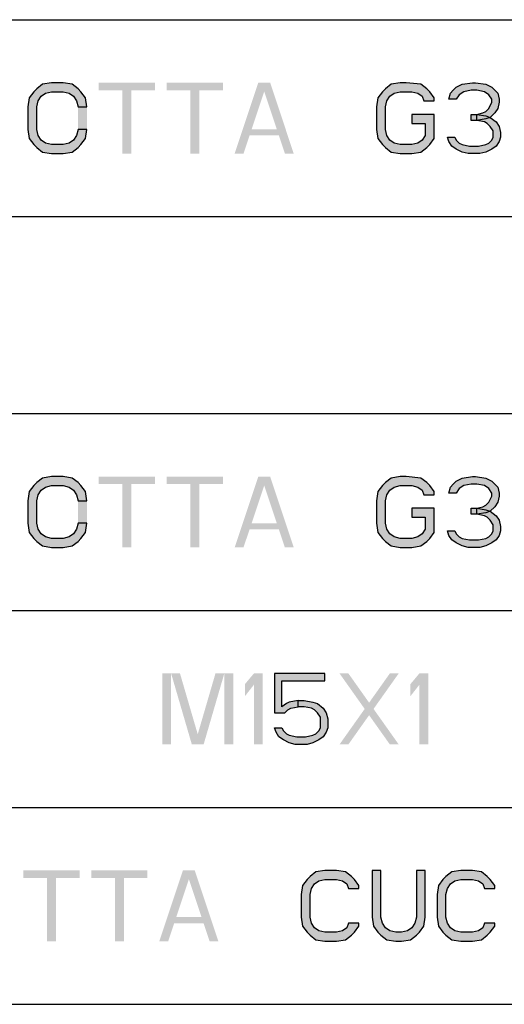
# Model space of a CAD drawing. Units: millimetres. Extents: x 0 to 210, y 0 to 297.
# Drawn here: x 77 to 89, y 59 to 84 of the extents above; entities that cross this region are included whole.
import ezdxf

# ---------------------------------------------------------------- set-up
doc = ezdxf.new("R2010")
doc.units = ezdxf.units.MM
doc.header["$LTSCALE"] = 19.36
doc.layers.get('0').update_dxf_attribs({"linetype": 'CONTINUOUS'})
doc.layers.add('52_NOTE', color=7, linetype='CONTINUOUS')

msp = doc.modelspace()

# ---------------------------------------------------------------- hatches: boundary and pattern name
at = {"layer": '52_NOTE', "linetype": 'Continuous'}
for points in [[(78.638, 81.787), (78.6, 82.017), (78.487, 82.17), (78.412, 82.247), (78.263, 82.362), (78.037, 82.4), (77.737, 82.4), (77.513, 82.362), (77.362, 82.247), (77.287, 82.17), (77.175, 82.017), (77.138, 81.787), (77.138, 81.213), (77.175, 80.983), (77.287, 80.83), (77.362, 80.753), (77.513, 80.638), (77.737, 80.6), (78.037, 80.6), (78.263, 80.638), (78.412, 80.753), (78.487, 80.83), (78.6, 80.983), (78.638, 81.213), (78.412, 81.213), (78.375, 81.06), (78.3, 80.945), (78.188, 80.868), (78.037, 80.83), (77.737, 80.83), (77.587, 80.868), (77.475, 80.945), (77.4, 81.06), (77.362, 81.213), (77.362, 81.787), (77.4, 81.94), (77.475, 82.055), (77.587, 82.132), (77.737, 82.17), (78.037, 82.17), (78.188, 82.132), (78.3, 82.055), (78.375, 81.94), (78.412, 81.787)], [(78.638, 81.787), (78.6, 82.017), (78.487, 82.17), (78.412, 82.247), (78.263, 82.362), (78.037, 82.4), (77.737, 82.4), (77.513, 82.362), (77.362, 82.247), (77.287, 82.17), (77.175, 82.017), (77.138, 81.787), (77.138, 81.213), (77.175, 80.983), (77.287, 80.83), (77.362, 80.753), (77.513, 80.638), (77.737, 80.6), (78.037, 80.6), (78.263, 80.638), (78.412, 80.753), (78.487, 80.83), (78.6, 80.983), (78.638, 81.213), (78.412, 81.213), (78.375, 81.06), (78.3, 80.945), (78.188, 80.868), (78.037, 80.83), (77.737, 80.83), (77.587, 80.868), (77.475, 80.945), (77.4, 81.06), (77.362, 81.213), (77.362, 81.787), (77.4, 81.94), (77.475, 82.055), (77.587, 82.132), (77.737, 82.17), (78.037, 82.17), (78.188, 82.132), (78.3, 82.055), (78.375, 81.94), (78.412, 81.787)], [(87.45, 81.94), (87.45, 82.017), (87.338, 82.17), (87.263, 82.247), (87.112, 82.362), (86.737, 82.4), (86.588, 82.4), (86.362, 82.362), (86.213, 82.247), (86.138, 82.17), (86.025, 82.017), (85.987, 81.787), (85.987, 81.213), (86.025, 80.983), (86.138, 80.83), (86.213, 80.753), (86.362, 80.638), (86.588, 80.6), (86.888, 80.6), (87.112, 80.638), (87.263, 80.753), (87.338, 80.83), (87.45, 80.983), (87.45, 81.596), (86.888, 81.596), (86.888, 81.366), (87.225, 81.366), (87.225, 81.06), (87.15, 80.945), (87.038, 80.868), (86.888, 80.83), (86.588, 80.83), (86.438, 80.868), (86.325, 80.945), (86.25, 81.06), (86.213, 81.213), (86.213, 81.787), (86.25, 81.94), (86.325, 82.055), (86.438, 82.132), (86.588, 82.17), (86.888, 82.17), (87.038, 82.132), (87.15, 82.055), (87.187, 81.94)], [(87.45, 81.94), (87.45, 82.017), (87.338, 82.17), (87.263, 82.247), (87.112, 82.362), (86.737, 82.4), (86.588, 82.4), (86.362, 82.362), (86.213, 82.247), (86.138, 82.17), (86.025, 82.017), (85.987, 81.787), (85.987, 81.213), (86.025, 80.983), (86.138, 80.83), (86.213, 80.753), (86.362, 80.638), (86.588, 80.6), (86.888, 80.6), (87.112, 80.638), (87.263, 80.753), (87.338, 80.83), (87.45, 80.983), (87.45, 81.596), (86.888, 81.596), (86.888, 81.366), (87.225, 81.366), (87.225, 81.06), (87.15, 80.945), (87.038, 80.868), (86.888, 80.83), (86.588, 80.83), (86.438, 80.868), (86.325, 80.945), (86.25, 81.06), (86.213, 81.213), (86.213, 81.787), (86.25, 81.94), (86.325, 82.055), (86.438, 82.132), (86.588, 82.17), (86.888, 82.17), (87.038, 82.132), (87.15, 82.055), (87.187, 81.94)], [(88.012, 81.979), (87.825, 81.979), (87.863, 82.132), (87.937, 82.209), (88.012, 82.285), (88.163, 82.362), (88.425, 82.4), (88.5, 82.4), (88.762, 82.362), (88.912, 82.285), (88.988, 82.209), (89.063, 82.132), (89.1, 81.979), (89.1, 81.902), (89.063, 81.749), (88.988, 81.634), (88.875, 81.519), (88.762, 81.481), (88.538, 81.443), (88.538, 81.596), (88.688, 81.634), (88.762, 81.672), (88.837, 81.749), (88.912, 81.902), (88.912, 81.979), (88.837, 82.094), (88.725, 82.17), (88.538, 82.209), (88.387, 82.209), (88.2, 82.17), (88.088, 82.094)], [(88.012, 81.979), (87.825, 81.979), (87.863, 82.132), (87.937, 82.209), (88.012, 82.285), (88.163, 82.362), (88.425, 82.4), (88.5, 82.4), (88.762, 82.362), (88.912, 82.285), (88.988, 82.209), (89.063, 82.132), (89.1, 81.979), (89.1, 81.902), (89.063, 81.749), (88.988, 81.634), (88.875, 81.519), (88.762, 81.481), (88.538, 81.443), (88.538, 81.596), (88.688, 81.634), (88.762, 81.672), (88.837, 81.749), (88.912, 81.902), (88.912, 81.979), (88.837, 82.094), (88.725, 82.17), (88.538, 82.209), (88.387, 82.209), (88.2, 82.17), (88.088, 82.094)], [(88.387, 81.443), (88.387, 81.596), (88.538, 81.596), (88.762, 81.557), (88.875, 81.519), (89.025, 81.404), (89.1, 81.289), (89.137, 81.136), (89.137, 81.021), (89.1, 80.906), (89.025, 80.791), (88.912, 80.715), (88.762, 80.638), (88.613, 80.6), (88.312, 80.6), (88.163, 80.638), (88.012, 80.715), (87.9, 80.791), (87.825, 80.906), (87.788, 81.021), (87.975, 81.021), (88.012, 80.945), (88.088, 80.868), (88.163, 80.83), (88.35, 80.791), (88.575, 80.791), (88.762, 80.83), (88.837, 80.868), (88.912, 80.945), (88.95, 81.021), (88.95, 81.174), (88.875, 81.289), (88.8, 81.366), (88.725, 81.404), (88.538, 81.443)], [(88.387, 81.443), (88.387, 81.596), (88.538, 81.596), (88.762, 81.557), (88.875, 81.519), (89.025, 81.404), (89.1, 81.289), (89.137, 81.136), (89.137, 81.021), (89.1, 80.906), (89.025, 80.791), (88.912, 80.715), (88.762, 80.638), (88.613, 80.6), (88.312, 80.6), (88.163, 80.638), (88.012, 80.715), (87.9, 80.791), (87.825, 80.906), (87.788, 81.021), (87.975, 81.021), (88.012, 80.945), (88.088, 80.868), (88.163, 80.83), (88.35, 80.791), (88.575, 80.791), (88.762, 80.83), (88.837, 80.868), (88.912, 80.945), (88.95, 81.021), (88.95, 81.174), (88.875, 81.289), (88.8, 81.366), (88.725, 81.404), (88.538, 81.443)], [(78.638, 71.787), (78.6, 72.017), (78.487, 72.17), (78.412, 72.247), (78.263, 72.362), (78.037, 72.4), (77.737, 72.4), (77.513, 72.362), (77.362, 72.247), (77.287, 72.17), (77.175, 72.017), (77.138, 71.787), (77.138, 71.213), (77.175, 70.983), (77.287, 70.83), (77.362, 70.753), (77.513, 70.638), (77.737, 70.6), (78.037, 70.6), (78.263, 70.638), (78.412, 70.753), (78.487, 70.83), (78.6, 70.983), (78.638, 71.213), (78.412, 71.213), (78.375, 71.06), (78.3, 70.945), (78.188, 70.868), (78.037, 70.83), (77.737, 70.83), (77.587, 70.868), (77.475, 70.945), (77.4, 71.06), (77.362, 71.213), (77.362, 71.787), (77.4, 71.94), (77.475, 72.055), (77.587, 72.132), (77.737, 72.17), (78.037, 72.17), (78.188, 72.132), (78.3, 72.055), (78.375, 71.94), (78.412, 71.787)], [(78.638, 71.787), (78.6, 72.017), (78.487, 72.17), (78.412, 72.247), (78.263, 72.362), (78.037, 72.4), (77.737, 72.4), (77.513, 72.362), (77.362, 72.247), (77.287, 72.17), (77.175, 72.017), (77.138, 71.787), (77.138, 71.213), (77.175, 70.983), (77.287, 70.83), (77.362, 70.753), (77.513, 70.638), (77.737, 70.6), (78.037, 70.6), (78.263, 70.638), (78.412, 70.753), (78.487, 70.83), (78.6, 70.983), (78.638, 71.213), (78.412, 71.213), (78.375, 71.06), (78.3, 70.945), (78.188, 70.868), (78.037, 70.83), (77.737, 70.83), (77.587, 70.868), (77.475, 70.945), (77.4, 71.06), (77.362, 71.213), (77.362, 71.787), (77.4, 71.94), (77.475, 72.055), (77.587, 72.132), (77.737, 72.17), (78.037, 72.17), (78.188, 72.132), (78.3, 72.055), (78.375, 71.94), (78.412, 71.787)], [(87.45, 71.94), (87.45, 72.017), (87.338, 72.17), (87.263, 72.247), (87.112, 72.362), (86.737, 72.4), (86.588, 72.4), (86.362, 72.362), (86.213, 72.247), (86.138, 72.17), (86.025, 72.017), (85.987, 71.787), (85.987, 71.213), (86.025, 70.983), (86.138, 70.83), (86.213, 70.753), (86.362, 70.638), (86.588, 70.6), (86.888, 70.6), (87.112, 70.638), (87.263, 70.753), (87.338, 70.83), (87.45, 70.983), (87.45, 71.596), (86.888, 71.596), (86.888, 71.366), (87.225, 71.366), (87.225, 71.06), (87.15, 70.945), (87.038, 70.868), (86.888, 70.83), (86.588, 70.83), (86.438, 70.868), (86.325, 70.945), (86.25, 71.06), (86.213, 71.213), (86.213, 71.787), (86.25, 71.94), (86.325, 72.055), (86.438, 72.132), (86.588, 72.17), (86.888, 72.17), (87.038, 72.132), (87.15, 72.055), (87.187, 71.94)], [(87.45, 71.94), (87.45, 72.017), (87.338, 72.17), (87.263, 72.247), (87.112, 72.362), (86.737, 72.4), (86.588, 72.4), (86.362, 72.362), (86.213, 72.247), (86.138, 72.17), (86.025, 72.017), (85.987, 71.787), (85.987, 71.213), (86.025, 70.983), (86.138, 70.83), (86.213, 70.753), (86.362, 70.638), (86.588, 70.6), (86.888, 70.6), (87.112, 70.638), (87.263, 70.753), (87.338, 70.83), (87.45, 70.983), (87.45, 71.596), (86.888, 71.596), (86.888, 71.366), (87.225, 71.366), (87.225, 71.06), (87.15, 70.945), (87.038, 70.868), (86.888, 70.83), (86.588, 70.83), (86.438, 70.868), (86.325, 70.945), (86.25, 71.06), (86.213, 71.213), (86.213, 71.787), (86.25, 71.94), (86.325, 72.055), (86.438, 72.132), (86.588, 72.17), (86.888, 72.17), (87.038, 72.132), (87.15, 72.055), (87.187, 71.94)], [(88.012, 71.979), (87.825, 71.979), (87.863, 72.132), (87.937, 72.209), (88.012, 72.285), (88.163, 72.362), (88.425, 72.4), (88.5, 72.4), (88.762, 72.362), (88.912, 72.285), (88.988, 72.209), (89.063, 72.132), (89.1, 71.979), (89.1, 71.902), (89.063, 71.749), (88.988, 71.634), (88.875, 71.519), (88.762, 71.481), (88.538, 71.443), (88.538, 71.596), (88.688, 71.634), (88.762, 71.672), (88.837, 71.749), (88.912, 71.902), (88.912, 71.979), (88.837, 72.094), (88.725, 72.17), (88.538, 72.209), (88.387, 72.209), (88.2, 72.17), (88.088, 72.094)], [(88.012, 71.979), (87.825, 71.979), (87.863, 72.132), (87.937, 72.209), (88.012, 72.285), (88.163, 72.362), (88.425, 72.4), (88.5, 72.4), (88.762, 72.362), (88.912, 72.285), (88.988, 72.209), (89.063, 72.132), (89.1, 71.979), (89.1, 71.902), (89.063, 71.749), (88.988, 71.634), (88.875, 71.519), (88.762, 71.481), (88.538, 71.443), (88.538, 71.596), (88.688, 71.634), (88.762, 71.672), (88.837, 71.749), (88.912, 71.902), (88.912, 71.979), (88.837, 72.094), (88.725, 72.17), (88.538, 72.209), (88.387, 72.209), (88.2, 72.17), (88.088, 72.094)], [(88.387, 71.443), (88.387, 71.596), (88.538, 71.596), (88.762, 71.557), (88.875, 71.519), (89.025, 71.404), (89.1, 71.289), (89.137, 71.136), (89.137, 71.021), (89.1, 70.906), (89.025, 70.791), (88.912, 70.715), (88.762, 70.638), (88.613, 70.6), (88.312, 70.6), (88.163, 70.638), (88.012, 70.715), (87.9, 70.791), (87.825, 70.906), (87.788, 71.021), (87.975, 71.021), (88.012, 70.945), (88.088, 70.868), (88.163, 70.83), (88.35, 70.791), (88.575, 70.791), (88.762, 70.83), (88.837, 70.868), (88.912, 70.945), (88.95, 71.021), (88.95, 71.174), (88.875, 71.289), (88.8, 71.366), (88.725, 71.404), (88.538, 71.443)], [(88.387, 71.443), (88.387, 71.596), (88.538, 71.596), (88.762, 71.557), (88.875, 71.519), (89.025, 71.404), (89.1, 71.289), (89.137, 71.136), (89.137, 71.021), (89.1, 70.906), (89.025, 70.791), (88.912, 70.715), (88.762, 70.638), (88.613, 70.6), (88.312, 70.6), (88.163, 70.638), (88.012, 70.715), (87.9, 70.791), (87.825, 70.906), (87.788, 71.021), (87.975, 71.021), (88.012, 70.945), (88.088, 70.868), (88.163, 70.83), (88.35, 70.791), (88.575, 70.791), (88.762, 70.83), (88.837, 70.868), (88.912, 70.945), (88.95, 71.021), (88.95, 71.174), (88.875, 71.289), (88.8, 71.366), (88.725, 71.404), (88.538, 71.443)], [(83.4, 67.4), (83.4, 66.404), (83.663, 66.404), (83.738, 66.481), (83.812, 66.519), (84, 66.557), (84, 66.711), (83.775, 66.672), (83.7, 66.634), (83.588, 66.557), (83.588, 67.209), (84.675, 67.209), (84.675, 67.4)], [(83.4, 67.4), (83.4, 66.404), (83.663, 66.404), (83.738, 66.481), (83.812, 66.519), (84, 66.557), (84, 66.711), (83.775, 66.672), (83.7, 66.634), (83.588, 66.557), (83.588, 67.209), (84.675, 67.209), (84.675, 67.4)], [(84, 66.557), (84, 66.711), (84.15, 66.711), (84.375, 66.672), (84.488, 66.634), (84.637, 66.519), (84.712, 66.404), (84.75, 66.251), (84.75, 66.021), (84.712, 65.906), (84.637, 65.791), (84.525, 65.715), (84.375, 65.638), (84.225, 65.6), (83.925, 65.6), (83.775, 65.638), (83.625, 65.715), (83.512, 65.791), (83.437, 65.906), (83.4, 66.021), (83.588, 66.021), (83.625, 65.945), (83.7, 65.868), (83.775, 65.83), (83.963, 65.791), (84.187, 65.791), (84.375, 65.83), (84.45, 65.868), (84.525, 65.945), (84.563, 66.021), (84.563, 66.289), (84.488, 66.404), (84.413, 66.481), (84.337, 66.519), (84.15, 66.557)], [(84, 66.557), (84, 66.711), (84.15, 66.711), (84.375, 66.672), (84.488, 66.634), (84.637, 66.519), (84.712, 66.404), (84.75, 66.251), (84.75, 66.021), (84.712, 65.906), (84.637, 65.791), (84.525, 65.715), (84.375, 65.638), (84.225, 65.6), (83.925, 65.6), (83.775, 65.638), (83.625, 65.715), (83.512, 65.791), (83.437, 65.906), (83.4, 66.021), (83.588, 66.021), (83.625, 65.945), (83.7, 65.868), (83.775, 65.83), (83.963, 65.791), (84.187, 65.791), (84.375, 65.83), (84.45, 65.868), (84.525, 65.945), (84.563, 66.021), (84.563, 66.289), (84.488, 66.404), (84.413, 66.481), (84.337, 66.519), (84.15, 66.557)], [(85.537, 61.94), (85.537, 62.017), (85.425, 62.17), (85.35, 62.247), (85.2, 62.362), (84.975, 62.4), (84.675, 62.4), (84.45, 62.362), (84.3, 62.247), (84.225, 62.17), (84.113, 62.017), (84.075, 61.787), (84.075, 61.213), (84.113, 60.983), (84.225, 60.83), (84.3, 60.753), (84.45, 60.638), (84.675, 60.6), (84.975, 60.6), (85.2, 60.638), (85.35, 60.753), (85.425, 60.83), (85.537, 60.983), (85.537, 61.06), (85.275, 61.06), (85.238, 60.945), (85.125, 60.868), (84.975, 60.83), (84.675, 60.83), (84.525, 60.868), (84.413, 60.945), (84.337, 61.06), (84.3, 61.213), (84.3, 61.787), (84.337, 61.94), (84.413, 62.055), (84.525, 62.132), (84.675, 62.17), (84.975, 62.17), (85.125, 62.132), (85.238, 62.055), (85.275, 61.94)], [(85.537, 61.94), (85.537, 62.017), (85.425, 62.17), (85.35, 62.247), (85.2, 62.362), (84.975, 62.4), (84.675, 62.4), (84.45, 62.362), (84.3, 62.247), (84.225, 62.17), (84.113, 62.017), (84.075, 61.787), (84.075, 61.213), (84.113, 60.983), (84.225, 60.83), (84.3, 60.753), (84.45, 60.638), (84.675, 60.6), (84.975, 60.6), (85.2, 60.638), (85.35, 60.753), (85.425, 60.83), (85.537, 60.983), (85.537, 61.06), (85.275, 61.06), (85.238, 60.945), (85.125, 60.868), (84.975, 60.83), (84.675, 60.83), (84.525, 60.868), (84.413, 60.945), (84.337, 61.06), (84.3, 61.213), (84.3, 61.787), (84.337, 61.94), (84.413, 62.055), (84.525, 62.132), (84.675, 62.17), (84.975, 62.17), (85.125, 62.132), (85.238, 62.055), (85.275, 61.94)], [(85.875, 62.4), (85.875, 61.213), (85.912, 60.983), (86.025, 60.83), (86.1, 60.753), (86.25, 60.638), (86.475, 60.6), (86.625, 60.6), (86.85, 60.638), (87, 60.753), (87.075, 60.83), (87.187, 60.983), (87.225, 61.213), (87.225, 62.4), (87, 62.4), (87, 61.213), (86.963, 61.06), (86.888, 60.945), (86.775, 60.868), (86.625, 60.83), (86.475, 60.83), (86.325, 60.868), (86.213, 60.945), (86.138, 61.06), (86.1, 61.213), (86.1, 62.4)], [(85.875, 62.4), (85.875, 61.213), (85.912, 60.983), (86.025, 60.83), (86.1, 60.753), (86.25, 60.638), (86.475, 60.6), (86.625, 60.6), (86.85, 60.638), (87, 60.753), (87.075, 60.83), (87.187, 60.983), (87.225, 61.213), (87.225, 62.4), (87, 62.4), (87, 61.213), (86.963, 61.06), (86.888, 60.945), (86.775, 60.868), (86.625, 60.83), (86.475, 60.83), (86.325, 60.868), (86.213, 60.945), (86.138, 61.06), (86.1, 61.213), (86.1, 62.4)], [(88.988, 61.94), (88.988, 62.017), (88.875, 62.17), (88.8, 62.247), (88.65, 62.362), (88.425, 62.4), (88.125, 62.4), (87.9, 62.362), (87.75, 62.247), (87.675, 62.17), (87.562, 62.017), (87.525, 61.787), (87.525, 61.213), (87.562, 60.983), (87.675, 60.83), (87.75, 60.753), (87.9, 60.638), (88.125, 60.6), (88.425, 60.6), (88.65, 60.638), (88.8, 60.753), (88.875, 60.83), (88.988, 60.983), (88.988, 61.06), (88.725, 61.06), (88.688, 60.945), (88.575, 60.868), (88.425, 60.83), (88.125, 60.83), (87.975, 60.868), (87.863, 60.945), (87.788, 61.06), (87.75, 61.213), (87.75, 61.787), (87.788, 61.94), (87.863, 62.055), (87.975, 62.132), (88.125, 62.17), (88.425, 62.17), (88.575, 62.132), (88.688, 62.055), (88.725, 61.94)], [(88.988, 61.94), (88.988, 62.017), (88.875, 62.17), (88.8, 62.247), (88.65, 62.362), (88.425, 62.4), (88.125, 62.4), (87.9, 62.362), (87.75, 62.247), (87.675, 62.17), (87.562, 62.017), (87.525, 61.787), (87.525, 61.213), (87.562, 60.983), (87.675, 60.83), (87.75, 60.753), (87.9, 60.638), (88.125, 60.6), (88.425, 60.6), (88.65, 60.638), (88.8, 60.753), (88.875, 60.83), (88.988, 60.983), (88.988, 61.06), (88.725, 61.06), (88.688, 60.945), (88.575, 60.868), (88.425, 60.83), (88.125, 60.83), (87.975, 60.868), (87.863, 60.945), (87.788, 61.06), (87.75, 61.213), (87.75, 61.787), (87.788, 61.94), (87.863, 62.055), (87.975, 62.132), (88.125, 62.17), (88.425, 62.17), (88.575, 62.132), (88.688, 62.055), (88.725, 61.94)]]:
    msp.add_hatch(color=2, dxfattribs=at).paths.add_polyline_path(points)

# ---------------------------------------------------------------- linework, layer by layer
at = {"color": 2, "linetype": 'Continuous'}
for p, q in [((6.5, 84), (203.5, 84)), ((6.5, 84), (203.5, 84)), ((6.5, 79), (203.5, 79)), ((6.5, 79), (203.5, 79)), ((6.5, 74), (203.5, 74)), ((6.5, 74), (203.5, 74)), ((6.5, 69), (203.5, 69)), ((6.5, 69), (203.5, 69)), ((6.5, 64), (203.5, 64)), ((6.5, 64), (203.5, 64)), ((6.5, 59), (203.5, 59)), ((6.5, 59), (203.5, 59))]:
    msp.add_line(p, q, dxfattribs=at)
at = {"layer": '52_NOTE', "color": 2, "linetype": 'Continuous'}
for points in [[(78.638, 81.787), (78.6, 82.017), (78.487, 82.17), (78.412, 82.247), (78.263, 82.362), (78.037, 82.4), (77.737, 82.4), (77.513, 82.362), (77.362, 82.247), (77.287, 82.17), (77.175, 82.017), (77.138, 81.787), (77.138, 81.213), (77.175, 80.983), (77.287, 80.83), (77.362, 80.753), (77.513, 80.638), (77.737, 80.6), (78.037, 80.6), (78.263, 80.638), (78.412, 80.753), (78.487, 80.83), (78.6, 80.983), (78.638, 81.213), (78.412, 81.213), (78.375, 81.06), (78.3, 80.945), (78.188, 80.868), (78.037, 80.83), (77.737, 80.83), (77.587, 80.868), (77.475, 80.945), (77.4, 81.06), (77.362, 81.213), (77.362, 81.787), (77.4, 81.94), (77.475, 82.055), (77.587, 82.132), (77.737, 82.17), (78.037, 82.17), (78.188, 82.132), (78.3, 82.055), (78.375, 81.94), (78.412, 81.787), (78.638, 81.787)], [(78.638, 81.787), (78.6, 82.017), (78.487, 82.17), (78.412, 82.247), (78.263, 82.362), (78.037, 82.4), (77.737, 82.4), (77.513, 82.362), (77.362, 82.247), (77.287, 82.17), (77.175, 82.017), (77.138, 81.787), (77.138, 81.213), (77.175, 80.983), (77.287, 80.83), (77.362, 80.753), (77.513, 80.638), (77.737, 80.6), (78.037, 80.6), (78.263, 80.638), (78.412, 80.753), (78.487, 80.83), (78.6, 80.983), (78.638, 81.213), (78.412, 81.213), (78.375, 81.06), (78.3, 80.945), (78.188, 80.868), (78.037, 80.83), (77.737, 80.83), (77.587, 80.868), (77.475, 80.945), (77.4, 81.06), (77.362, 81.213), (77.362, 81.787), (77.4, 81.94), (77.475, 82.055), (77.587, 82.132), (77.737, 82.17), (78.037, 82.17), (78.188, 82.132), (78.3, 82.055), (78.375, 81.94), (78.412, 81.787), (78.638, 81.787)], [(87.45, 81.94), (87.45, 82.017), (87.338, 82.17), (87.263, 82.247), (87.112, 82.362), (86.737, 82.4), (86.588, 82.4), (86.362, 82.362), (86.213, 82.247), (86.138, 82.17), (86.025, 82.017), (85.987, 81.787), (85.987, 81.213), (86.025, 80.983), (86.138, 80.83), (86.213, 80.753), (86.362, 80.638), (86.588, 80.6), (86.888, 80.6), (87.112, 80.638), (87.263, 80.753), (87.338, 80.83), (87.45, 80.983), (87.45, 81.596), (86.888, 81.596), (86.888, 81.366), (87.225, 81.366), (87.225, 81.06), (87.15, 80.945), (87.038, 80.868), (86.888, 80.83), (86.588, 80.83), (86.438, 80.868), (86.325, 80.945), (86.25, 81.06), (86.213, 81.213), (86.213, 81.787), (86.25, 81.94), (86.325, 82.055), (86.438, 82.132), (86.588, 82.17), (86.888, 82.17), (87.038, 82.132), (87.15, 82.055), (87.187, 81.94), (87.45, 81.94)], [(87.45, 81.94), (87.45, 82.017), (87.338, 82.17), (87.263, 82.247), (87.112, 82.362), (86.737, 82.4), (86.588, 82.4), (86.362, 82.362), (86.213, 82.247), (86.138, 82.17), (86.025, 82.017), (85.987, 81.787), (85.987, 81.213), (86.025, 80.983), (86.138, 80.83), (86.213, 80.753), (86.362, 80.638), (86.588, 80.6), (86.888, 80.6), (87.112, 80.638), (87.263, 80.753), (87.338, 80.83), (87.45, 80.983), (87.45, 81.596), (86.888, 81.596), (86.888, 81.366), (87.225, 81.366), (87.225, 81.06), (87.15, 80.945), (87.038, 80.868), (86.888, 80.83), (86.588, 80.83), (86.438, 80.868), (86.325, 80.945), (86.25, 81.06), (86.213, 81.213), (86.213, 81.787), (86.25, 81.94), (86.325, 82.055), (86.438, 82.132), (86.588, 82.17), (86.888, 82.17), (87.038, 82.132), (87.15, 82.055), (87.187, 81.94), (87.45, 81.94)], [(88.012, 81.979), (87.825, 81.979), (87.863, 82.132), (87.937, 82.209), (88.012, 82.285), (88.163, 82.362), (88.425, 82.4), (88.5, 82.4), (88.762, 82.362), (88.912, 82.285), (88.988, 82.209), (89.063, 82.132), (89.1, 81.979), (89.1, 81.902), (89.063, 81.749), (88.988, 81.634), (88.875, 81.519), (88.762, 81.481), (88.538, 81.443), (88.538, 81.596), (88.688, 81.634), (88.762, 81.672), (88.837, 81.749), (88.912, 81.902), (88.912, 81.979), (88.837, 82.094), (88.725, 82.17), (88.538, 82.209), (88.387, 82.209), (88.2, 82.17), (88.088, 82.094), (88.012, 81.979)], [(88.012, 81.979), (87.825, 81.979), (87.863, 82.132), (87.937, 82.209), (88.012, 82.285), (88.163, 82.362), (88.425, 82.4), (88.5, 82.4), (88.762, 82.362), (88.912, 82.285), (88.988, 82.209), (89.063, 82.132), (89.1, 81.979), (89.1, 81.902), (89.063, 81.749), (88.988, 81.634), (88.875, 81.519), (88.762, 81.481), (88.538, 81.443), (88.538, 81.596), (88.688, 81.634), (88.762, 81.672), (88.837, 81.749), (88.912, 81.902), (88.912, 81.979), (88.837, 82.094), (88.725, 82.17), (88.538, 82.209), (88.387, 82.209), (88.2, 82.17), (88.088, 82.094), (88.012, 81.979)], [(88.387, 81.443), (88.387, 81.596), (88.538, 81.596), (88.762, 81.557), (88.875, 81.519), (89.025, 81.404), (89.1, 81.289), (89.137, 81.136), (89.137, 81.021), (89.1, 80.906), (89.025, 80.791), (88.912, 80.715), (88.762, 80.638), (88.613, 80.6), (88.312, 80.6), (88.163, 80.638), (88.012, 80.715), (87.9, 80.791), (87.825, 80.906), (87.788, 81.021), (87.975, 81.021), (88.012, 80.945), (88.088, 80.868), (88.163, 80.83), (88.35, 80.791), (88.575, 80.791), (88.762, 80.83), (88.837, 80.868), (88.912, 80.945), (88.95, 81.021), (88.95, 81.174), (88.875, 81.289), (88.8, 81.366), (88.725, 81.404), (88.538, 81.443), (88.387, 81.443)], [(88.387, 81.443), (88.387, 81.596), (88.538, 81.596), (88.762, 81.557), (88.875, 81.519), (89.025, 81.404), (89.1, 81.289), (89.137, 81.136), (89.137, 81.021), (89.1, 80.906), (89.025, 80.791), (88.912, 80.715), (88.762, 80.638), (88.613, 80.6), (88.312, 80.6), (88.163, 80.638), (88.012, 80.715), (87.9, 80.791), (87.825, 80.906), (87.788, 81.021), (87.975, 81.021), (88.012, 80.945), (88.088, 80.868), (88.163, 80.83), (88.35, 80.791), (88.575, 80.791), (88.762, 80.83), (88.837, 80.868), (88.912, 80.945), (88.95, 81.021), (88.95, 81.174), (88.875, 81.289), (88.8, 81.366), (88.725, 81.404), (88.538, 81.443), (88.387, 81.443)], [(78.638, 71.787), (78.6, 72.017), (78.487, 72.17), (78.412, 72.247), (78.263, 72.362), (78.037, 72.4), (77.737, 72.4), (77.513, 72.362), (77.362, 72.247), (77.287, 72.17), (77.175, 72.017), (77.138, 71.787), (77.138, 71.213), (77.175, 70.983), (77.287, 70.83), (77.362, 70.753), (77.513, 70.638), (77.737, 70.6), (78.037, 70.6), (78.263, 70.638), (78.412, 70.753), (78.487, 70.83), (78.6, 70.983), (78.638, 71.213), (78.412, 71.213), (78.375, 71.06), (78.3, 70.945), (78.188, 70.868), (78.037, 70.83), (77.737, 70.83), (77.587, 70.868), (77.475, 70.945), (77.4, 71.06), (77.362, 71.213), (77.362, 71.787), (77.4, 71.94), (77.475, 72.055), (77.587, 72.132), (77.737, 72.17), (78.037, 72.17), (78.188, 72.132), (78.3, 72.055), (78.375, 71.94), (78.412, 71.787), (78.638, 71.787)], [(78.638, 71.787), (78.6, 72.017), (78.487, 72.17), (78.412, 72.247), (78.263, 72.362), (78.037, 72.4), (77.737, 72.4), (77.513, 72.362), (77.362, 72.247), (77.287, 72.17), (77.175, 72.017), (77.138, 71.787), (77.138, 71.213), (77.175, 70.983), (77.287, 70.83), (77.362, 70.753), (77.513, 70.638), (77.737, 70.6), (78.037, 70.6), (78.263, 70.638), (78.412, 70.753), (78.487, 70.83), (78.6, 70.983), (78.638, 71.213), (78.412, 71.213), (78.375, 71.06), (78.3, 70.945), (78.188, 70.868), (78.037, 70.83), (77.737, 70.83), (77.587, 70.868), (77.475, 70.945), (77.4, 71.06), (77.362, 71.213), (77.362, 71.787), (77.4, 71.94), (77.475, 72.055), (77.587, 72.132), (77.737, 72.17), (78.037, 72.17), (78.188, 72.132), (78.3, 72.055), (78.375, 71.94), (78.412, 71.787), (78.638, 71.787)], [(87.45, 71.94), (87.45, 72.017), (87.338, 72.17), (87.263, 72.247), (87.112, 72.362), (86.737, 72.4), (86.588, 72.4), (86.362, 72.362), (86.213, 72.247), (86.138, 72.17), (86.025, 72.017), (85.987, 71.787), (85.987, 71.213), (86.025, 70.983), (86.138, 70.83), (86.213, 70.753), (86.362, 70.638), (86.588, 70.6), (86.888, 70.6), (87.112, 70.638), (87.263, 70.753), (87.338, 70.83), (87.45, 70.983), (87.45, 71.596), (86.888, 71.596), (86.888, 71.366), (87.225, 71.366), (87.225, 71.06), (87.15, 70.945), (87.038, 70.868), (86.888, 70.83), (86.588, 70.83), (86.438, 70.868), (86.325, 70.945), (86.25, 71.06), (86.213, 71.213), (86.213, 71.787), (86.25, 71.94), (86.325, 72.055), (86.438, 72.132), (86.588, 72.17), (86.888, 72.17), (87.038, 72.132), (87.15, 72.055), (87.187, 71.94), (87.45, 71.94)], [(87.45, 71.94), (87.45, 72.017), (87.338, 72.17), (87.263, 72.247), (87.112, 72.362), (86.737, 72.4), (86.588, 72.4), (86.362, 72.362), (86.213, 72.247), (86.138, 72.17), (86.025, 72.017), (85.987, 71.787), (85.987, 71.213), (86.025, 70.983), (86.138, 70.83), (86.213, 70.753), (86.362, 70.638), (86.588, 70.6), (86.888, 70.6), (87.112, 70.638), (87.263, 70.753), (87.338, 70.83), (87.45, 70.983), (87.45, 71.596), (86.888, 71.596), (86.888, 71.366), (87.225, 71.366), (87.225, 71.06), (87.15, 70.945), (87.038, 70.868), (86.888, 70.83), (86.588, 70.83), (86.438, 70.868), (86.325, 70.945), (86.25, 71.06), (86.213, 71.213), (86.213, 71.787), (86.25, 71.94), (86.325, 72.055), (86.438, 72.132), (86.588, 72.17), (86.888, 72.17), (87.038, 72.132), (87.15, 72.055), (87.187, 71.94), (87.45, 71.94)], [(88.012, 71.979), (87.825, 71.979), (87.863, 72.132), (87.937, 72.209), (88.012, 72.285), (88.163, 72.362), (88.425, 72.4), (88.5, 72.4), (88.762, 72.362), (88.912, 72.285), (88.988, 72.209), (89.063, 72.132), (89.1, 71.979), (89.1, 71.902), (89.063, 71.749), (88.988, 71.634), (88.875, 71.519), (88.762, 71.481), (88.538, 71.443), (88.538, 71.596), (88.688, 71.634), (88.762, 71.672), (88.837, 71.749), (88.912, 71.902), (88.912, 71.979), (88.837, 72.094), (88.725, 72.17), (88.538, 72.209), (88.387, 72.209), (88.2, 72.17), (88.088, 72.094), (88.012, 71.979)], [(88.012, 71.979), (87.825, 71.979), (87.863, 72.132), (87.937, 72.209), (88.012, 72.285), (88.163, 72.362), (88.425, 72.4), (88.5, 72.4), (88.762, 72.362), (88.912, 72.285), (88.988, 72.209), (89.063, 72.132), (89.1, 71.979), (89.1, 71.902), (89.063, 71.749), (88.988, 71.634), (88.875, 71.519), (88.762, 71.481), (88.538, 71.443), (88.538, 71.596), (88.688, 71.634), (88.762, 71.672), (88.837, 71.749), (88.912, 71.902), (88.912, 71.979), (88.837, 72.094), (88.725, 72.17), (88.538, 72.209), (88.387, 72.209), (88.2, 72.17), (88.088, 72.094), (88.012, 71.979)], [(88.387, 71.443), (88.387, 71.596), (88.538, 71.596), (88.762, 71.557), (88.875, 71.519), (89.025, 71.404), (89.1, 71.289), (89.137, 71.136), (89.137, 71.021), (89.1, 70.906), (89.025, 70.791), (88.912, 70.715), (88.762, 70.638), (88.613, 70.6), (88.312, 70.6), (88.163, 70.638), (88.012, 70.715), (87.9, 70.791), (87.825, 70.906), (87.788, 71.021), (87.975, 71.021), (88.012, 70.945), (88.088, 70.868), (88.163, 70.83), (88.35, 70.791), (88.575, 70.791), (88.762, 70.83), (88.837, 70.868), (88.912, 70.945), (88.95, 71.021), (88.95, 71.174), (88.875, 71.289), (88.8, 71.366), (88.725, 71.404), (88.538, 71.443), (88.387, 71.443)], [(88.387, 71.443), (88.387, 71.596), (88.538, 71.596), (88.762, 71.557), (88.875, 71.519), (89.025, 71.404), (89.1, 71.289), (89.137, 71.136), (89.137, 71.021), (89.1, 70.906), (89.025, 70.791), (88.912, 70.715), (88.762, 70.638), (88.613, 70.6), (88.312, 70.6), (88.163, 70.638), (88.012, 70.715), (87.9, 70.791), (87.825, 70.906), (87.788, 71.021), (87.975, 71.021), (88.012, 70.945), (88.088, 70.868), (88.163, 70.83), (88.35, 70.791), (88.575, 70.791), (88.762, 70.83), (88.837, 70.868), (88.912, 70.945), (88.95, 71.021), (88.95, 71.174), (88.875, 71.289), (88.8, 71.366), (88.725, 71.404), (88.538, 71.443), (88.387, 71.443)], [(83.4, 67.4), (83.4, 66.404), (83.663, 66.404), (83.738, 66.481), (83.812, 66.519), (84, 66.557), (84, 66.711), (83.775, 66.672), (83.7, 66.634), (83.588, 66.557), (83.588, 67.209), (84.675, 67.209), (84.675, 67.4), (83.4, 67.4)], [(83.4, 67.4), (83.4, 66.404), (83.663, 66.404), (83.738, 66.481), (83.812, 66.519), (84, 66.557), (84, 66.711), (83.775, 66.672), (83.7, 66.634), (83.588, 66.557), (83.588, 67.209), (84.675, 67.209), (84.675, 67.4), (83.4, 67.4)], [(84, 66.557), (84, 66.711), (84.15, 66.711), (84.375, 66.672), (84.488, 66.634), (84.637, 66.519), (84.712, 66.404), (84.75, 66.251), (84.75, 66.021), (84.712, 65.906), (84.637, 65.791), (84.525, 65.715), (84.375, 65.638), (84.225, 65.6), (83.925, 65.6), (83.775, 65.638), (83.625, 65.715), (83.512, 65.791), (83.437, 65.906), (83.4, 66.021), (83.588, 66.021), (83.625, 65.945), (83.7, 65.868), (83.775, 65.83), (83.963, 65.791), (84.187, 65.791), (84.375, 65.83), (84.45, 65.868), (84.525, 65.945), (84.563, 66.021), (84.563, 66.289), (84.488, 66.404), (84.413, 66.481), (84.337, 66.519), (84.15, 66.557), (84, 66.557)], [(84, 66.557), (84, 66.711), (84.15, 66.711), (84.375, 66.672), (84.488, 66.634), (84.637, 66.519), (84.712, 66.404), (84.75, 66.251), (84.75, 66.021), (84.712, 65.906), (84.637, 65.791), (84.525, 65.715), (84.375, 65.638), (84.225, 65.6), (83.925, 65.6), (83.775, 65.638), (83.625, 65.715), (83.512, 65.791), (83.437, 65.906), (83.4, 66.021), (83.588, 66.021), (83.625, 65.945), (83.7, 65.868), (83.775, 65.83), (83.963, 65.791), (84.187, 65.791), (84.375, 65.83), (84.45, 65.868), (84.525, 65.945), (84.563, 66.021), (84.563, 66.289), (84.488, 66.404), (84.413, 66.481), (84.337, 66.519), (84.15, 66.557), (84, 66.557)], [(85.537, 61.94), (85.537, 62.017), (85.425, 62.17), (85.35, 62.247), (85.2, 62.362), (84.975, 62.4), (84.675, 62.4), (84.45, 62.362), (84.3, 62.247), (84.225, 62.17), (84.113, 62.017), (84.075, 61.787), (84.075, 61.213), (84.113, 60.983), (84.225, 60.83), (84.3, 60.753), (84.45, 60.638), (84.675, 60.6), (84.975, 60.6), (85.2, 60.638), (85.35, 60.753), (85.425, 60.83), (85.537, 60.983), (85.537, 61.06), (85.275, 61.06), (85.238, 60.945), (85.125, 60.868), (84.975, 60.83), (84.675, 60.83), (84.525, 60.868), (84.413, 60.945), (84.337, 61.06), (84.3, 61.213), (84.3, 61.787), (84.337, 61.94), (84.413, 62.055), (84.525, 62.132), (84.675, 62.17), (84.975, 62.17), (85.125, 62.132), (85.238, 62.055), (85.275, 61.94), (85.537, 61.94)], [(85.537, 61.94), (85.537, 62.017), (85.425, 62.17), (85.35, 62.247), (85.2, 62.362), (84.975, 62.4), (84.675, 62.4), (84.45, 62.362), (84.3, 62.247), (84.225, 62.17), (84.113, 62.017), (84.075, 61.787), (84.075, 61.213), (84.113, 60.983), (84.225, 60.83), (84.3, 60.753), (84.45, 60.638), (84.675, 60.6), (84.975, 60.6), (85.2, 60.638), (85.35, 60.753), (85.425, 60.83), (85.537, 60.983), (85.537, 61.06), (85.275, 61.06), (85.238, 60.945), (85.125, 60.868), (84.975, 60.83), (84.675, 60.83), (84.525, 60.868), (84.413, 60.945), (84.337, 61.06), (84.3, 61.213), (84.3, 61.787), (84.337, 61.94), (84.413, 62.055), (84.525, 62.132), (84.675, 62.17), (84.975, 62.17), (85.125, 62.132), (85.238, 62.055), (85.275, 61.94), (85.537, 61.94)], [(85.875, 62.4), (85.875, 61.213), (85.912, 60.983), (86.025, 60.83), (86.1, 60.753), (86.25, 60.638), (86.475, 60.6), (86.625, 60.6), (86.85, 60.638), (87, 60.753), (87.075, 60.83), (87.187, 60.983), (87.225, 61.213), (87.225, 62.4), (87, 62.4), (87, 61.213), (86.963, 61.06), (86.888, 60.945), (86.775, 60.868), (86.625, 60.83), (86.475, 60.83), (86.325, 60.868), (86.213, 60.945), (86.138, 61.06), (86.1, 61.213), (86.1, 62.4), (85.875, 62.4)], [(85.875, 62.4), (85.875, 61.213), (85.912, 60.983), (86.025, 60.83), (86.1, 60.753), (86.25, 60.638), (86.475, 60.6), (86.625, 60.6), (86.85, 60.638), (87, 60.753), (87.075, 60.83), (87.187, 60.983), (87.225, 61.213), (87.225, 62.4), (87, 62.4), (87, 61.213), (86.963, 61.06), (86.888, 60.945), (86.775, 60.868), (86.625, 60.83), (86.475, 60.83), (86.325, 60.868), (86.213, 60.945), (86.138, 61.06), (86.1, 61.213), (86.1, 62.4), (85.875, 62.4)], [(88.988, 61.94), (88.988, 62.017), (88.875, 62.17), (88.8, 62.247), (88.65, 62.362), (88.425, 62.4), (88.125, 62.4), (87.9, 62.362), (87.75, 62.247), (87.675, 62.17), (87.562, 62.017), (87.525, 61.787), (87.525, 61.213), (87.562, 60.983), (87.675, 60.83), (87.75, 60.753), (87.9, 60.638), (88.125, 60.6), (88.425, 60.6), (88.65, 60.638), (88.8, 60.753), (88.875, 60.83), (88.988, 60.983), (88.988, 61.06), (88.725, 61.06), (88.688, 60.945), (88.575, 60.868), (88.425, 60.83), (88.125, 60.83), (87.975, 60.868), (87.863, 60.945), (87.788, 61.06), (87.75, 61.213), (87.75, 61.787), (87.788, 61.94), (87.863, 62.055), (87.975, 62.132), (88.125, 62.17), (88.425, 62.17), (88.575, 62.132), (88.688, 62.055), (88.725, 61.94), (88.988, 61.94)], [(88.988, 61.94), (88.988, 62.017), (88.875, 62.17), (88.8, 62.247), (88.65, 62.362), (88.425, 62.4), (88.125, 62.4), (87.9, 62.362), (87.75, 62.247), (87.675, 62.17), (87.562, 62.017), (87.525, 61.787), (87.525, 61.213), (87.562, 60.983), (87.675, 60.83), (87.75, 60.753), (87.9, 60.638), (88.125, 60.6), (88.425, 60.6), (88.65, 60.638), (88.8, 60.753), (88.875, 60.83), (88.988, 60.983), (88.988, 61.06), (88.725, 61.06), (88.688, 60.945), (88.575, 60.868), (88.425, 60.83), (88.125, 60.83), (87.975, 60.868), (87.863, 60.945), (87.788, 61.06), (87.75, 61.213), (87.75, 61.787), (87.788, 61.94), (87.863, 62.055), (87.975, 62.132), (88.125, 62.17), (88.425, 62.17), (88.575, 62.132), (88.688, 62.055), (88.725, 61.94), (88.988, 61.94)]]:
    msp.add_lwpolyline(points, dxfattribs=at)
for points in [[(78.937, 82.4), (78.937, 82.209), (80.363, 82.4), (80.363, 82.209)], [(78.937, 82.4), (78.937, 82.209), (80.363, 82.4), (80.363, 82.209)], [(80.662, 82.4), (80.662, 82.209), (82.088, 82.4), (82.088, 82.209)], [(80.662, 82.4), (80.662, 82.209), (82.088, 82.4), (82.088, 82.209)], [(82.388, 80.6), (82.987, 82.4), (82.612, 80.6), (83.213, 82.4)], [(82.388, 80.6), (82.987, 82.4), (82.612, 80.6), (83.213, 82.4)], [(83.663, 80.6), (83.887, 80.6), (83.062, 82.4), (83.288, 82.4)], [(83.663, 80.6), (83.887, 80.6), (83.062, 82.4), (83.288, 82.4)], [(79.538, 82.209), (79.538, 80.6), (79.762, 82.209), (79.762, 80.6)], [(79.538, 82.209), (79.538, 80.6), (79.762, 82.209), (79.762, 80.6)], [(81.263, 82.209), (81.263, 80.6), (81.487, 82.209), (81.487, 80.6)], [(81.263, 82.209), (81.263, 80.6), (81.487, 82.209), (81.487, 80.6)], [(78.638, 81.787), (78.412, 81.787), (78.638, 81.213), (78.412, 81.213)], [(78.638, 81.787), (78.412, 81.787), (78.638, 81.213), (78.412, 81.213)], [(82.687, 81.213), (82.687, 81.06), (83.588, 81.213), (83.588, 81.06)], [(82.687, 81.213), (82.687, 81.06), (83.588, 81.213), (83.588, 81.06)], [(78.937, 72.4), (78.937, 72.209), (80.363, 72.4), (80.363, 72.209)], [(78.937, 72.4), (78.937, 72.209), (80.363, 72.4), (80.363, 72.209)], [(80.662, 72.4), (80.662, 72.209), (82.088, 72.4), (82.088, 72.209)], [(80.662, 72.4), (80.662, 72.209), (82.088, 72.4), (82.088, 72.209)], [(82.388, 70.6), (82.987, 72.4), (82.612, 70.6), (83.213, 72.4)], [(82.388, 70.6), (82.987, 72.4), (82.612, 70.6), (83.213, 72.4)], [(83.663, 70.6), (83.887, 70.6), (83.062, 72.4), (83.288, 72.4)], [(83.663, 70.6), (83.887, 70.6), (83.062, 72.4), (83.288, 72.4)], [(79.538, 72.209), (79.538, 70.6), (79.762, 72.209), (79.762, 70.6)], [(79.538, 72.209), (79.538, 70.6), (79.762, 72.209), (79.762, 70.6)], [(81.263, 72.209), (81.263, 70.6), (81.487, 72.209), (81.487, 70.6)], [(81.263, 72.209), (81.263, 70.6), (81.487, 72.209), (81.487, 70.6)], [(78.638, 71.787), (78.412, 71.787), (78.638, 71.213), (78.412, 71.213)], [(78.638, 71.787), (78.412, 71.787), (78.638, 71.213), (78.412, 71.213)], [(82.687, 71.213), (82.687, 71.06), (83.588, 71.213), (83.588, 71.06)], [(82.687, 71.213), (82.687, 71.06), (83.588, 71.213), (83.588, 71.06)], [(80.55, 67.4), (80.55, 65.6), (80.775, 67.4), (80.775, 65.6)], [(80.55, 67.4), (80.55, 65.6), (80.775, 67.4), (80.775, 65.6)], [(80.775, 67.4), (81.3, 65.6), (81, 67.4), (81.525, 65.6)], [(80.775, 67.4), (81.3, 65.6), (81, 67.4), (81.525, 65.6)], [(81.9, 67.4), (81.375, 65.6), (82.125, 67.4), (81.6, 65.6)], [(81.9, 67.4), (81.375, 65.6), (82.125, 67.4), (81.6, 65.6)], [(82.125, 67.4), (82.125, 65.6), (82.35, 67.4), (82.35, 65.6)], [(82.125, 67.4), (82.125, 65.6), (82.35, 67.4), (82.35, 65.6)], [(82.65, 67.132), (82.65, 66.826), (82.875, 67.4), (83.1, 67.4)], [(82.65, 67.132), (82.65, 66.826), (82.875, 67.4), (83.1, 67.4)], [(82.875, 67.4), (82.875, 65.6), (83.1, 67.4), (83.1, 65.6)], [(82.875, 67.4), (82.875, 65.6), (83.1, 67.4), (83.1, 65.6)], [(85.05, 67.4), (86.325, 65.6), (85.275, 67.4), (86.55, 65.6)], [(86.325, 67.4), (85.05, 65.6), (86.55, 67.4), (85.275, 65.6)], [(85.05, 67.4), (86.325, 65.6), (85.275, 67.4), (86.55, 65.6)], [(86.325, 67.4), (85.05, 65.6), (86.55, 67.4), (85.275, 65.6)], [(86.85, 67.132), (86.85, 66.826), (87.075, 67.4), (87.3, 67.4)], [(86.85, 67.132), (86.85, 66.826), (87.075, 67.4), (87.3, 67.4)], [(87.075, 67.4), (87.075, 65.6), (87.3, 67.4), (87.3, 65.6)], [(87.075, 67.4), (87.075, 65.6), (87.3, 67.4), (87.3, 65.6)], [(77.025, 62.4), (77.025, 62.209), (78.45, 62.4), (78.45, 62.209)], [(77.025, 62.4), (77.025, 62.209), (78.45, 62.4), (78.45, 62.209)], [(78.75, 62.4), (78.75, 62.209), (80.175, 62.4), (80.175, 62.209)], [(78.75, 62.4), (78.75, 62.209), (80.175, 62.4), (80.175, 62.209)], [(80.475, 60.6), (81.075, 62.4), (80.7, 60.6), (81.3, 62.4)], [(80.475, 60.6), (81.075, 62.4), (80.7, 60.6), (81.3, 62.4)], [(81.75, 60.6), (81.975, 60.6), (81.15, 62.4), (81.375, 62.4)], [(81.75, 60.6), (81.975, 60.6), (81.15, 62.4), (81.375, 62.4)], [(77.625, 62.209), (77.625, 60.6), (77.85, 62.209), (77.85, 60.6)], [(77.625, 62.209), (77.625, 60.6), (77.85, 62.209), (77.85, 60.6)], [(79.35, 62.209), (79.35, 60.6), (79.575, 62.209), (79.575, 60.6)], [(79.35, 62.209), (79.35, 60.6), (79.575, 62.209), (79.575, 60.6)], [(80.775, 61.213), (80.775, 61.06), (81.675, 61.213), (81.675, 61.06)], [(80.775, 61.213), (80.775, 61.06), (81.675, 61.213), (81.675, 61.06)]]:
    msp.add_solid(points, dxfattribs=at)

doc.saveas('drawing.dxf')
